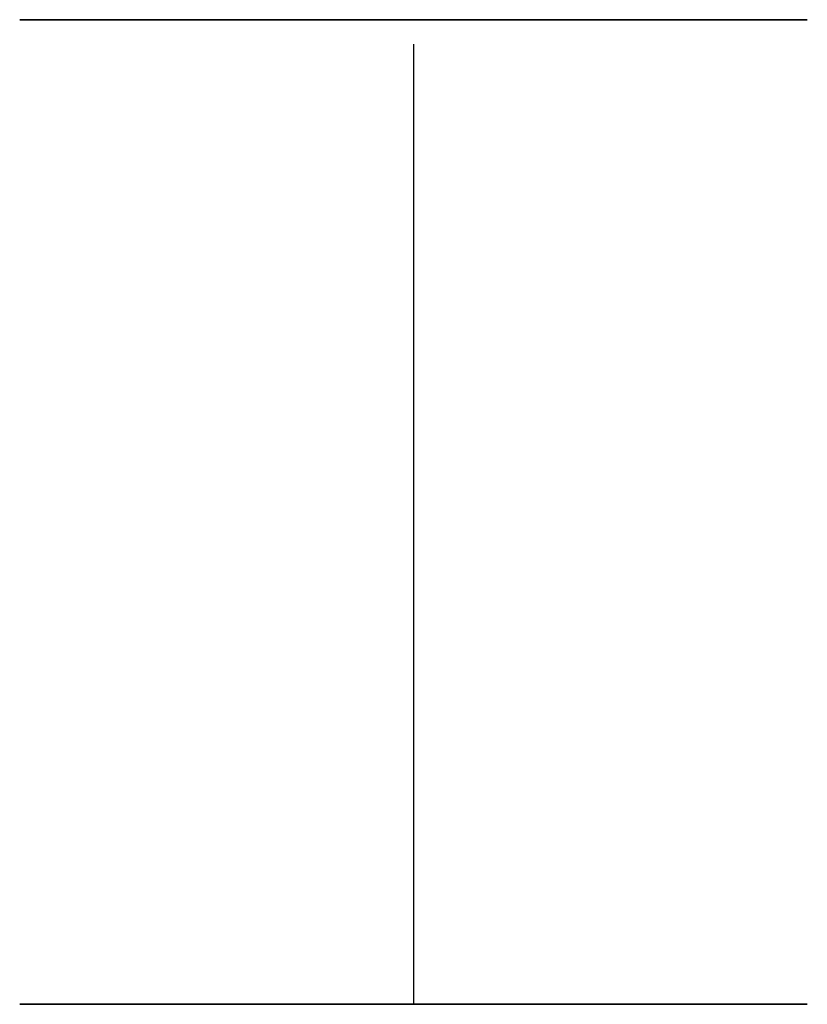
# Model space of a CAD drawing. Units: millimetres. Extents: x 0 to 831, y -101 to 3.
import ezdxf

# ---------------------------------------------------------------- set-up
doc = ezdxf.new("R2010")
doc.units = ezdxf.units.MM
doc.layers.add('Porta_klamka', color=9, linetype='Continuous')

msp = doc.modelspace()

# ---------------------------------------------------------------- linework, layer by layer
at = {"layer": 'Porta_klamka', "extrusion": (0, 1, -3.06152e-16)}
for p, q in [((52.002, -60.833, 973.333), (52.002, -60.833, 1165.333)), ((84.002, -60.833, 1165.333), (84.002, -60.833, 1116.486)), ((84.002, -60.833, 1101.868), (84.002, -60.833, 973.333))]:
    msp.add_line(p, q, dxfattribs=at)
at = {"layer": 'Porta_klamka', "extrusion": (0, -1, 6.12303e-17)}
for p, q in [((68.002, -61.833, 955.333), (68.002, -100.833, 955.333)), ((52.002, -100.833, 973.333), (52.002, -100.833, 1165.333)), ((84.002, -100.833, 1165.333), (84.002, -100.833, 1116.486)), ((84.002, -100.833, 1101.868), (84.002, -100.833, 973.333))]:
    msp.add_line(p, q, dxfattribs=at)
at = {"layer": 'Porta_klamka', "extrusion": (0, 1, -3.06152e-16)}
for centre in [(-68.002, 966.333, -60.833), (-68.002, 1172.333, -60.833)]:
    msp.add_circle(centre, 3, dxfattribs=at)
at = {"layer": 'Porta_klamka', "extrusion": (0, -1, 6.12303e-17)}
for centre in [(68.002, 966.333, 100.833), (68.002, 1172.333, 100.833)]:
    msp.add_circle(centre, 3, dxfattribs=at)
at = {"layer": 'Porta_klamka', "extrusion": (0, 1, -3.06152e-16)}
for centre, start, end in [((-68.002, 973.333, -60.833), 180, 0), ((-68.002, 1165.333, -60.833), 0, 180)]:
    msp.add_arc(centre, 16, start, end, dxfattribs=at)
at = {"layer": 'Porta_klamka', "extrusion": (0, -1, 6.12303e-17)}
for centre, start, end in [((68.002, 973.333, 100.833), 180, 0), ((68.002, 1165.333, 100.833), 0, 180)]:
    msp.add_arc(centre, 16, start, end, dxfattribs=at)

doc.saveas('drawing.dxf')
